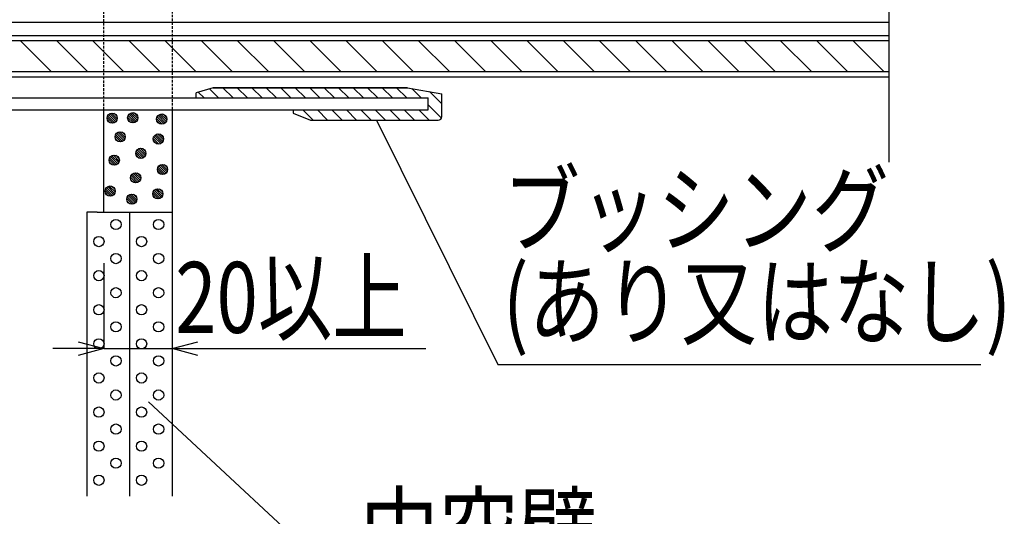
# Model space of a CAD drawing. Extents: x -104 to 1231, y -2217 to -382.
# Drawn here: x 225 to 514, y -1041 to -896 of the extents above; entities that cross this region are included whole.
import ezdxf
from ezdxf.enums import TextEntityAlignment as Align

# ---------------------------------------------------------------- set-up
doc = ezdxf.new("R2010")
doc.units = 0
doc.header["$LTSCALE"] = 3
doc.linetypes.add('HIDDEN', pattern=[0.375, 0.25, -0.125])
doc.layers.get('0').update_dxf_attribs({"linetype": 'CONTINUOUS'})
doc.layers.get('DEFPOINTS').update_dxf_attribs({"linetype": 'CONTINUOUS'})
for name, color, linetype in [('TFAS-0005', 7, 'CONTINUOUS'), ('TFAS-0007', 7, 'CONTINUOUS'), ('TFAS-0008', 7, 'CONTINUOUS'), ('TFAS-0009', 7, 'CONTINUOUS'), ('TFAS-0014', 7, 'CONTINUOUS')]:
    doc.layers.add(name, color=color, linetype=linetype)
doc.styles.add('DIMFONT1', font='txt', dxfattribs={"width": 0.76912, "bigfont": 'extfont2'})
doc.styles.add('STYLE3', font='txt', dxfattribs={"bigfont": 'extfont2'})
doc.dimstyles.new('DIM001', dxfattribs={"dimscale": 15, "dimtxt": 1.386, "dimasz": 0.5, "dimexe": 0, "dimexo": 0, "dimgap": 0.2, "dimtad": 3, "dimrnd": 0.1, "dimblk": 'OPEN30', "dimcen": 0.09, "dimclrd": 7, "dimclre": 7, "dimclrt": 7, "dimazin": 3, "dimtfac": 1, "dimtmove": 0, "dimatfit": 3})

# ---------------------------------------------------------------- blocks, each defined once
blk = doc.blocks.new('INS-GDQ95')
at = {"layer": 'TFAS-0008', "color": 7, "linetype": 'CONTINUOUS'}
for p, q in [((250, 6), (-250, 6)), ((250, 4.5), (-250, 4.5)), ((4.56, -4.5), (-4.44, 4.5)), ((15.17, -4.5), (6.17, 4.5)), ((25.77, -4.5), (16.77, 4.5)), ((36.38, -4.5), (27.38, 4.5)), ((46.98, -4.5), (37.98, 4.5)), ((57.59, -4.5), (48.59, 4.5)), ((68.2, -4.5), (59.2, 4.5)), ((78.8, -4.5), (69.8, 4.5)), ((89.41, -4.5), (80.41, 4.5)), ((100.02, -4.5), (91.02, 4.5)), ((110.62, -4.5), (101.62, 4.5)), ((121.23, -4.5), (112.23, 4.5)), ((131.84, -4.5), (122.84, 4.5)), ((142.44, -4.5), (133.44, 4.5)), ((153.05, -4.5), (144.05, 4.5)), ((163.66, -4.5), (154.66, 4.5)), ((174.26, -4.5), (165.26, 4.5)), ((184.87, -4.5), (175.87, 4.5)), ((195.48, -4.5), (186.48, 4.5)), ((206.08, -4.5), (197.08, 4.5)), ((216.69, -4.5), (207.69, 4.5)), ((227.3, -4.5), (218.3, 4.5)), ((237.9, -4.5), (228.9, 4.5)), ((248.51, -4.5), (239.51, 4.5)), ((-250, -4.5), (250, -4.5)), ((-250, -6), (250, -6))]:
    blk.add_line(p, q, dxfattribs=at)
blk = doc.blocks.new('INS-GGOR3')
at = {"layer": 'TFAS-0008', "color": 7, "linetype": 'CONTINUOUS'}
blk.add_line((-250, -11), (250, -11), dxfattribs=at)
blk = doc.blocks.new('INS-G7YLF')
at = {"layer": 'TFAS-0008', "color": 7, "linetype": 'CONTINUOUS'}
blk.add_line((250, -5.9995), (250, -71.99458), dxfattribs=at)
blk = doc.blocks.new('INS-G47IU')
at = {"layer": 'TFAS-0005', "color": 7, "linetype": 'CONTINUOUS'}
blk.add_lwpolyline([(-88.5, 35.82), (-53.01, -35.82), (88.5, -35.82)], dxfattribs=at)
at = {"layer": 'TFAS-0005', "color": 7, "linetype": 'CONTINUOUS', "style": 'STYLE3'}
for s, width, p in [('ブッシング', 0.797842, (-51.51, -7.32)), ('(あり又はなし)', 0.786823, (-51.51, -34.32))]:
    blk.add_text(s, height=20.79, dxfattribs=dict(at, width=width)).set_placement(p, align=Align.BOTTOM_LEFT)
blk = doc.blocks.new('_OPEN30')
at = {"color": 0, "linetype": 'BYBLOCK'}
for p, q in [((-1, 0.267949), (0, 0)), ((0, 0), (-1, -0.267949)), ((0, 0), (-1, 0))]:
    blk.add_line(p, q, dxfattribs=at)
blk = doc.blocks.new('*D68')
at = {"layer": 'DEFPOINTS', "color": 0}
for p in [(249.77, -967.07), (269.77, -967.07), (269.77, -992.07)]:
    blk.add_point(p, dxfattribs=at)
at = {"layer": 'TFAS-0005', "color": 7, "linetype": 'CONTINUOUS'}
for p, q in [((249.77, -967.07), (249.77, -992.07)), ((269.77, -967.07), (269.77, -992.07)), ((242.27, -992.07), (234.77, -992.07)), ((249.77, -992.07), (344.07, -992.07)), ((277.27, -992.07), (284.77, -992.07))]:
    blk.add_line(p, q, dxfattribs=at)
at = {"layer": 'TFAS-0005', "color": 7, "xscale": 7.5, "yscale": 7.5, "zscale": 7.5}
blk.add_blockref('_OPEN30', (249.77, -992.07), dxfattribs=at)
at = {"layer": 'TFAS-0005', "color": 7, "xscale": 7.5, "yscale": 7.5, "zscale": 7.5, "rotation": 180}
blk.add_blockref('_OPEN30', (269.77, -992.07), dxfattribs=at)
at = {"layer": 'TFAS-0005', "color": 7, "linetype": 'CONTINUOUS', "style": 'DIMFONT1', "width": 0.76912}
blk.add_text('20以上', height=20.79, dxfattribs=at).set_placement((304.6, -977.07), align=Align.MIDDLE_CENTER)
blk = doc.blocks.new('INS-G89T0')
at = {"layer": 'TFAS-0005', "color": 7, "linetype": 'CONTINUOUS'}
blk.add_lwpolyline([(-66.57, 28.16), (-6.09, -28.16), (66.57, -28.16)], dxfattribs=at)
at = {"layer": 'TFAS-0005', "color": 7, "linetype": 'CONTINUOUS', "style": 'STYLE3', "width": 0.818213}
blk.add_text('中空壁', height=20.79, dxfattribs=at).set_placement((-4.59, -26.66), align=Align.BOTTOM_LEFT)

msp = doc.modelspace()

# ---------------------------------------------------------------- linework, layer by layer
at = {"layer": 'TFAS-0007', "color": 7, "linetype": 'CONTINUOUS'}
for p, q in [((244.773, -952.067), (244.773, -1035.368)), ((247.773, -952.067), (244.773, -952.067)), ((247.773, -952.067), (269.773, -952.067)), ((257.273, -952.067), (257.273, -1035.368)), ((269.773, -952.086), (269.773, -1035.368))]:
    msp.add_line(p, q, dxfattribs=at)
for centre in [(253.31, -955.693), (265.81, -955.693), (248.31, -960.693), (260.81, -960.693), (253.31, -965.693), (265.81, -965.693), (248.31, -970.693), (260.81, -970.693), (253.31, -975.693), (265.81, -975.693), (248.31, -980.693), (260.81, -980.693), (253.31, -985.693), (265.81, -985.693), (248.31, -990.693), (260.81, -990.693), (253.31, -995.693), (265.81, -995.693), (248.31, -1000.693), (260.81, -1000.693), (253.31, -1005.693), (265.81, -1005.693), (248.31, -1010.693), (260.81, -1010.693), (253.31, -1015.693), (265.81, -1015.693), (248.31, -1020.693), (260.81, -1020.693), (253.31, -1025.693), (265.81, -1025.693), (248.31, -1030.693), (260.81, -1030.693)]:
    msp.add_circle(centre, 1.5, dxfattribs=at)
at = {"layer": 'TFAS-0009', "color": 7, "linetype": 'HIDDEN'}
for p, q in [((249.773, -922.068), (249.773, -808.668)), ((269.773, -808.668), (269.773, -922.069))]:
    msp.add_line(p, q, dxfattribs=at)
at = {"layer": 'TFAS-0009', "color": 7, "linetype": 'CONTINUOUS'}
for p, q in [((281.773, -915.568), (276.773, -917.068)), ((276.773, -918.568), (276.773, -917.068)), ((279.143, -918.568), (277.442, -916.867)), ((283.386, -918.568), (280.706, -915.888)), ((338.773, -915.568), (281.773, -915.568)), ((281.773, -915.568), (338.773, -915.568)), ((287.628, -918.568), (284.628, -915.568)), ((291.871, -918.568), (288.871, -915.568)), ((296.114, -918.568), (293.114, -915.568)), ((300.356, -918.568), (297.356, -915.568)), ((304.599, -918.568), (301.599, -915.568)), ((308.842, -918.568), (305.842, -915.568)), ((313.084, -918.568), (310.084, -915.568)), ((317.327, -918.568), (314.327, -915.568)), ((321.569, -918.568), (318.569, -915.568)), ((325.812, -918.568), (322.812, -915.568)), ((330.055, -918.568), (327.055, -915.568)), ((334.297, -918.568), (331.297, -915.568)), ((338.54, -918.568), (335.54, -915.568)), ((338.773, -915.568), (348.773, -917.331)), ((342.783, -918.568), (339.999, -915.784)), ((348.773, -920.316), (345.15, -916.692)), ((348.773, -924.068), (348.773, -917.331)), ((348.773, -924.068), (348.773, -917.331)), ((344.773, -922.068), (344.773, -918.568)), ((249.773, -952.067), (249.773, -922.068)), ((253.522, -925.208), (251.488, -923.174)), ((253.685, -924.734), (251.962, -923.012)), ((253.685, -924.734), (251.962, -923.012)), ((253.638, -924.052), (252.645, -923.058)), ((259.543, -925.104), (257.509, -923.07)), ((259.706, -924.63), (257.983, -922.907)), ((259.706, -924.63), (257.983, -922.907)), ((259.659, -923.947), (258.666, -922.954)), ((269.773, -922.067), (269.773, -952.086)), ((305.273, -922.068), (305.273, -923.068)), ((305.273, -923.068), (310.273, -925.068)), ((311.099, -925.068), (308.099, -922.068)), ((315.342, -925.068), (312.342, -922.068)), ((319.584, -925.068), (316.584, -922.068)), ((323.827, -925.068), (320.827, -922.068)), ((328.069, -925.068), (325.069, -922.068)), ((332.312, -925.068), (329.312, -922.068)), ((336.555, -925.068), (333.555, -922.068)), ((340.797, -925.068), (337.797, -922.068)), ((345.04, -925.068), (342.04, -922.068)), ((348.688, -924.473), (344.773, -920.559)), ((252.386, -925.981), (250.716, -924.311)), ((252.386, -925.981), (250.716, -924.311)), ((251.657, -925.889), (250.808, -925.04)), ((252.875, -925.834), (250.863, -923.822)), ((253.248, -925.57), (251.127, -923.449)), ((253.248, -925.57), (251.127, -923.449)), ((258.407, -925.876), (256.736, -924.206)), ((258.407, -925.876), (256.736, -924.206)), ((257.678, -925.784), (256.829, -924.935)), ((258.896, -925.729), (256.884, -923.717)), ((259.269, -925.465), (257.148, -923.344)), ((259.269, -925.465), (257.148, -923.344)), ((266.89, -926.255), (265.22, -924.585)), ((266.89, -926.255), (265.22, -924.585)), ((266.162, -926.163), (265.313, -925.314)), ((267.38, -926.108), (265.367, -924.096)), ((267.752, -925.844), (265.631, -923.723)), ((267.752, -925.844), (265.631, -923.723)), ((268.027, -925.483), (265.993, -923.448)), ((268.189, -925.009), (266.467, -923.286)), ((268.189, -925.009), (266.467, -923.286)), ((268.143, -924.326), (267.15, -923.332)), ((310.273, -925.068), (347.773, -925.068)), ((255.587, -931.052), (253.466, -928.931)), ((255.587, -931.052), (253.466, -928.931)), ((255.862, -930.69), (253.827, -928.656)), ((256.024, -930.216), (254.301, -928.494)), ((256.024, -930.216), (254.301, -928.494)), ((255.978, -929.534), (254.984, -928.54)), ((254.725, -931.463), (253.055, -929.793)), ((254.725, -931.463), (253.055, -929.793)), ((253.996, -931.371), (253.147, -930.522)), ((255.214, -931.316), (253.202, -929.303)), ((265.922, -932.094), (264.252, -930.424)), ((265.922, -932.094), (264.252, -930.424)), ((265.193, -932.001), (264.344, -931.152)), ((266.411, -931.947), (264.399, -929.934)), ((266.784, -931.683), (264.663, -929.562)), ((266.784, -931.683), (264.663, -929.562)), ((267.059, -931.321), (265.025, -929.287)), ((267.221, -930.847), (265.499, -929.125)), ((267.221, -930.847), (265.499, -929.125)), ((267.175, -930.164), (266.181, -929.171)), ((260.786, -936.308), (259.116, -934.638)), ((260.786, -936.308), (259.116, -934.638)), ((261.276, -936.161), (259.263, -934.149)), ((261.648, -935.897), (259.527, -933.776)), ((261.648, -935.897), (259.527, -933.776)), ((261.923, -935.536), (259.889, -933.502)), ((262.085, -935.062), (260.363, -933.339)), ((262.085, -935.062), (260.363, -933.339)), ((262.039, -934.379), (261.045, -933.386)), ((252.987, -938.32), (251.317, -936.649)), ((252.987, -938.32), (251.317, -936.649)), ((252.258, -938.227), (251.409, -937.378)), ((253.476, -938.173), (251.464, -936.16)), ((253.849, -937.909), (251.728, -935.788)), ((253.849, -937.909), (251.728, -935.788)), ((254.124, -937.547), (252.089, -935.513)), ((254.286, -937.073), (252.563, -935.351)), ((254.286, -937.073), (252.563, -935.351)), ((254.24, -936.39), (253.246, -935.397)), ((260.057, -936.216), (259.208, -935.367)), ((260.565, -942.236), (258.842, -940.513)), ((260.565, -942.236), (258.842, -940.513)), ((260.518, -941.553), (259.525, -940.559)), ((267.14, -941.039), (265.469, -939.369)), ((267.14, -941.039), (265.469, -939.369)), ((266.411, -940.946), (265.562, -940.097)), ((267.629, -940.892), (265.617, -938.879)), ((268.001, -940.628), (265.88, -938.507)), ((268.001, -940.628), (265.88, -938.507)), ((268.276, -940.266), (266.242, -938.232)), ((268.439, -939.792), (266.716, -938.07)), ((268.439, -939.792), (266.716, -938.07)), ((268.392, -939.109), (267.399, -938.116)), ((259.266, -943.482), (257.595, -941.812)), ((259.266, -943.482), (257.595, -941.812)), ((258.537, -943.39), (257.688, -942.541)), ((259.755, -943.335), (257.742, -941.323)), ((260.127, -943.071), (258.006, -940.95)), ((260.127, -943.071), (258.006, -940.95)), ((260.402, -942.71), (258.368, -940.675)), ((251.785, -947.382), (250.114, -945.711)), ((251.785, -947.382), (250.114, -945.711)), ((252.274, -947.234), (250.262, -945.222)), ((252.647, -946.971), (250.525, -944.85)), ((252.647, -946.971), (250.525, -944.85)), ((252.921, -946.609), (250.887, -944.575)), ((253.084, -946.135), (251.361, -944.412)), ((253.084, -946.135), (251.361, -944.412)), ((253.037, -945.452), (252.044, -944.459)), ((266.239, -948.025), (264.227, -946.013)), ((266.612, -947.761), (264.491, -945.64)), ((266.612, -947.761), (264.491, -945.64)), ((266.887, -947.399), (264.852, -945.365)), ((267.049, -946.925), (265.326, -945.203)), ((267.049, -946.925), (265.326, -945.203)), ((267.003, -946.243), (266.009, -945.249)), ((251.056, -947.289), (250.207, -946.44)), ((258.13, -949.756), (256.46, -948.086)), ((258.13, -949.756), (256.46, -948.086)), ((257.401, -949.664), (256.552, -948.815)), ((258.619, -949.609), (256.607, -947.597)), ((258.992, -949.345), (256.871, -947.224)), ((258.992, -949.345), (256.871, -947.224)), ((259.267, -948.984), (257.232, -946.949)), ((259.429, -948.51), (257.706, -946.787)), ((259.429, -948.51), (257.706, -946.787)), ((259.382, -947.827), (258.389, -946.833)), ((265.75, -948.172), (264.08, -946.502)), ((265.75, -948.172), (264.08, -946.502)), ((265.021, -948.08), (264.172, -947.231))]:
    msp.add_line(p, q, dxfattribs=at)
for centre in [(252.204, -924.492), (258.225, -924.387), (266.709, -924.766), (254.544, -929.974), (265.741, -930.605), (260.605, -934.819), (252.806, -936.831), (259.084, -941.993), (266.958, -939.55), (251.603, -945.893), (265.569, -946.683), (257.949, -948.267)]:
    msp.add_circle(centre, 1.5, dxfattribs=at)
msp.add_arc((347.773, -924.068), 1, 270, 0, dxfattribs=at)
at = {"layer": 'TFAS-0014', "color": 7, "linetype": 'CONTINUOUS'}
for p, q in [((114.773, -918.568), (344.773, -918.568)), ((344.773, -922.068), (344.773, -918.568)), ((344.773, -922.068), (344.773, -918.568)), ((114.773, -922.068), (344.773, -922.068))]:
    msp.add_line(p, q, dxfattribs=at)

# ---------------------------------------------------------------- block references
at = {"layer": 'TFAS-0005'}
for name, p in [('INS-G47IU', (418.194, -960.889)), ('INS-G89T0', (329.375, -1035.814))]:
    msp.add_blockref(name, p, dxfattribs=at)
at = {"layer": 'TFAS-0008'}
for name, p in [('INS-G7YLF', (229.773, -865.369)), ('INS-GGOR3', (229.773, -885.373)), ('INS-GDQ95', (229.773, -906.364))]:
    msp.add_blockref(name, p, dxfattribs=at)

# ---------------------------------------------------------------- dimensions: what is measured, and where the dimension line sits
at = {"layer": 'TFAS-0005', "color": 7, "linetype": 'CONTINUOUS'}
dim = msp.add_linear_dim(base=(269.773, -992.067), p1=(249.773, -967.067), p2=(269.773, -967.067), text='<>以上', dimstyle='DIM001', dxfattribs=at)
dim.commit()
dim.dimension.update_dxf_attribs({"geometry": '*D68', "text_midpoint": (314.423, -992.067), "dimtype": 160})

doc.saveas('drawing.dxf')
